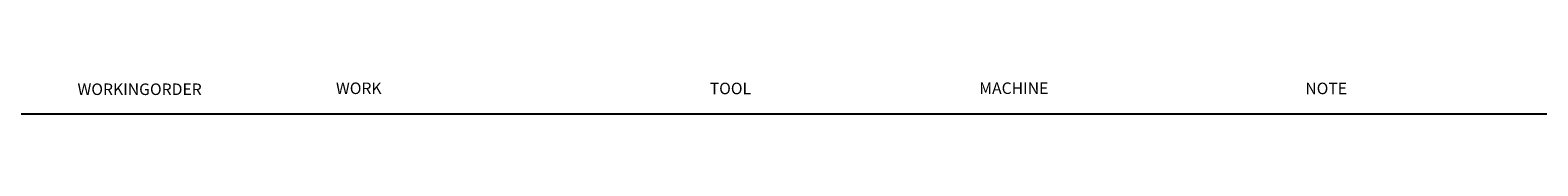
# Model space of a CAD drawing. Extents: x 10 to 590, y 7 to 405.
# Drawn here: x 210 to 393, y 15 to 19 of the extents above; entities that cross this region are included whole.
import ezdxf

# ---------------------------------------------------------------- set-up
doc = ezdxf.new("R2010")
doc.units = 0
doc.header["$MEASUREMENT"] = 0
for name, color, linetype in [('1', 7, 'CONTINUOUS'), ('2D_GEOM', 1, 'CONTINUOUS'), ('2D_MITAT', 1, 'CONTINUOUS'), ('3', 7, 'CONTINUOUS')]:
    doc.layers.add(name, color=color, linetype=linetype)
doc.styles.get("Standard").update_dxf_attribs({"font": 'monotxt.shx'})

# ---------------------------------------------------------------- blocks, each defined once
blk = doc.blocks.new('A2_SHEET')
at = {"layer": '1', "color": 2, "linetype": 'CONTINUOUS'}
blk.add_line((10, 15.2), (583.00563, 15.2), dxfattribs=at)
blk = doc.blocks.new('TITL_TEXT')
at = {"layer": '2D_MITAT', "color": 2, "linetype": 'CONTINUOUS'}
for tag, p, height in [('NAME', (30.279021, 52.10194), 1.4), ('RAWMATERIAL', (104.35243, 51.960066), 1.4), ('WEIGHT', (164.31118, 51.969809), 1.4), ('TOLERANCES', (21.979557, 49.009199), 1.2), ('CONCERNING', (75.427577, 48.977242), 1.2), ('DESCRIPTION', (127.02504, 48.977526), 1.2), ('SCALE', (22.008212, 41.947167), 1.2), ('DEPARTMENT', (75.549331, 41.854656), 1.2), ('DISTRIBUTION', (152.23913, 35.494431), 1.2), ('PAPERSIZE', (175.74005, 35.642858), 1.2), ('DATE', (75.484735, 29.146017), 1.2), ('DRAWINGNO', (127.38227, 26.248866), 1.2), ('REV.', (192.01752, 26.242492), 1.2), ('WORKINGORDER', (-167.04262, 17.416293), 1.4), ('WORK', (-135.66534, 17.533852), 1.4), ('TOOL', (-90.283768, 17.511327), 1.4), ('MACHINE', (-57.559495, 17.543489), 1.4), ('NOTE', (-17.979079, 17.518527), 1.4), ('TCITEMNUMBER', (22.04048, 12.763116), 1.2), ('SUPERSEDEDBY', (126.98039, 13.098592), 1.2)]:
    blk.add_attdef(tag, p, '', height=height, dxfattribs=at)

msp = doc.modelspace()

# ---------------------------------------------------------------- block references
at = {"layer": '2D_GEOM'}
msp.add_blockref('A2_SHEET', (0, 0), dxfattribs=at)
at = {"layer": '3'}
ref = msp.add_blockref('TITL_TEXT', (382.5, 0.06), dxfattribs=at)
ref.add_attrib('TBL_WORKINGORDER', 'WORKINGORDER', (215.45738, 17.47629), dxfattribs={"color": 2, "linetype": 'CONTINUOUS', "height": 1.4})
ref.add_attrib('TBL_WORK', 'WORK', (246.83466, 17.59385), dxfattribs={"color": 2, "linetype": 'CONTINUOUS', "height": 1.4})
ref.add_attrib('TBL_TOOL', 'TOOL', (292.21623, 17.57133), dxfattribs={"color": 2, "linetype": 'CONTINUOUS', "height": 1.4})
ref.add_attrib('TBL_MACHINE', 'MACHINE', (324.9405, 17.60349), dxfattribs={"color": 2, "linetype": 'CONTINUOUS', "height": 1.4})
ref.add_attrib('TBL_NOTE', 'NOTE', (364.52092, 17.57853), dxfattribs={"color": 2, "linetype": 'CONTINUOUS', "height": 1.4})

doc.saveas('drawing.dxf')
